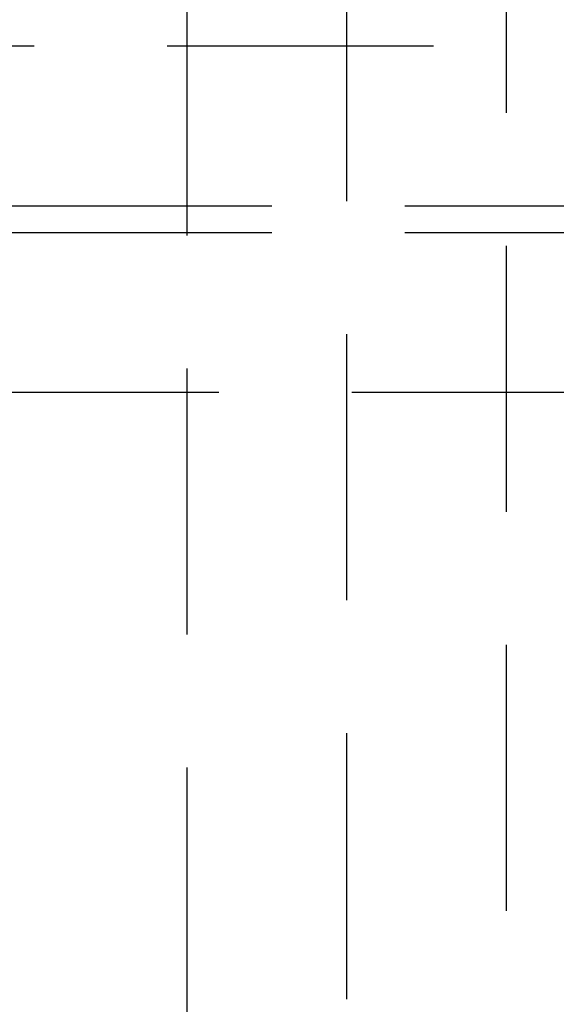
# Model space of a CAD drawing. Extents: x 797 to 1065, y -846 to -15.
# Drawn here: x 960 to 966, y -318 to -309 of the extents above; entities that cross this region are included whole.
import ezdxf

# ---------------------------------------------------------------- set-up
doc = ezdxf.new("R2010")
doc.units = 0
doc.header["$LTSCALE"] = 10
doc.linetypes.add('VERDECKT', pattern=[0.375, 0.25, -0.125])
doc.layers.get('0').update_dxf_attribs({"linetype": 'CONTINUOUS'})
doc.layers.add('STEMPEL', color=3, linetype='CONTINUOUS')

# ---------------------------------------------------------------- blocks, each defined once
blk = doc.blocks.new('A$C0B4CE538')
at = {"color": 1, "linetype": 'VERDECKT', "extrusion": (0, 1, -2e-16)}
for p, q in [((605.7089, 375.6769), (605.7089, 148.4366)), ((607.2089, 271), (607.2089, 148.4366)), ((608.7089, 234.33), (608.7089, 148.3887)), ((611.7754, 224.9545), (529.0089, 224.9545)), ((611.7754, 224.9545), (529.0089, 224.9545)), ((529.0089, 223.4545), (611.7754, 223.4545)), ((529.0089, 223.4545), (611.7754, 223.4545)), ((529.0089, 223.2045), (611.7754, 223.2045)), ((529.0089, 223.2045), (611.7754, 223.2045)), ((528.5089, 221.7045), (612.2678, 221.7045))]:
    blk.add_line(p, q, dxfattribs=at)

msp = doc.modelspace()

# ---------------------------------------------------------------- block references
at = {"layer": 'STEMPEL'}
msp.add_blockref('A$C0B4CE538', (356.3451, -534.2817, -54.2345), dxfattribs=at)

doc.saveas('drawing.dxf')
